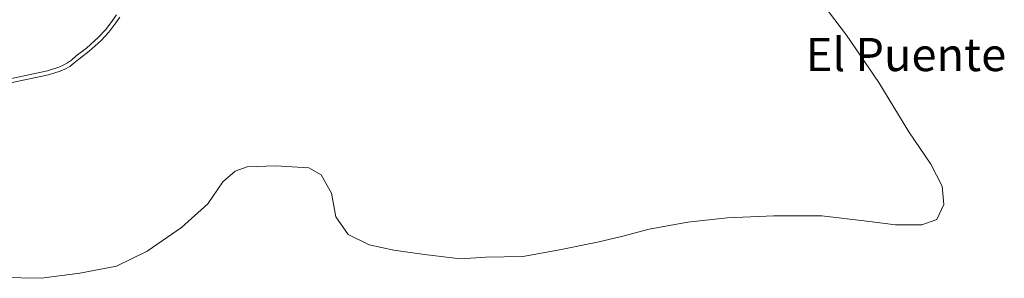
# Model space of a CAD drawing. Units: metres. Extents: x 634467 to 637927, y 4743626 to 4746006.
# Drawn here: x 635683 to 635921, y 4745777 to 4745839 of the extents above; entities that cross this region are included whole.
import ezdxf
from ezdxf.enums import TextEntityAlignment as Align

# ---------------------------------------------------------------- set-up
doc = ezdxf.new("R2010")
doc.units = ezdxf.units.M
doc.header["$MEASUREMENT"] = 0
for name, color, linetype, lineweight in [('Curva de nivel normal', 30, 'Continuous', 0), ('Embalse Cxs', 142, 'Continuous', 13), ('Matorral CxS', 135, 'Continuous', 0), ('Suelo desnudo CxS', 253, 'Continuous', 0), ('Texto cartográfico', 7, 'Continuous', 0)]:
    doc.layers.add(name, color=color, linetype=linetype, lineweight=lineweight)
doc.styles.add('Style-Arial', font='txt')

# ---------------------------------------------------------------- blocks, each defined once
blk = doc.blocks.new('*U12')
at = {"layer": 'Suelo desnudo CxS', "color": 253, "linetype": 'Continuous', "lineweight": 0}
blk.add_polyline3d([(635680.3221000005, 4745823.8191, 585.2719999999972), (635690.2149, 4745825.889599999, 585.2921999999963), (635693.0367999999, 4745826.8292, 585.284599999999), (635694.1864999998, 4745827.327299999, 585.2765999999974), (635695.3491000002, 4745827.956300001, 585.2853000000032), (635696.3587999997, 4745828.7116, 585.332899999994), (635697.5533999996, 4745829.7421, 585.4122999999963), (635700.0283000004, 4745831.6007, 585.3438000000025), (635702.9115000004, 4745834.189999999, 585.3236999999936), (635704.784, 4745836.224099999, 585.2831000000006), (635706.4490999999, 4745838.433800001, 585.2955999999976), (635707.4419, 4745839.855599999, 585.2715999999928)], dxfattribs=at)
blk = doc.blocks.new('*U13')
at = {"layer": 'Embalse Cxs', "color": 142, "linetype": 'Continuous', "lineweight": 13}
blk.add_polyline3d([(635680.3221000005, 4745823.8191, 585.2719999999972), (635690.2149, 4745825.889599999, 585.2921999999963), (635693.0367999999, 4745826.8292, 585.284599999999), (635694.1864999998, 4745827.327299999, 585.2765999999974), (635695.3491000002, 4745827.956300001, 585.2853000000032), (635696.3587999997, 4745828.7116, 585.332899999994), (635697.5533999996, 4745829.7421, 585.4122999999963), (635700.0283000004, 4745831.6007, 585.3438000000025), (635702.9115000004, 4745834.189999999, 585.3236999999936), (635704.784, 4745836.224099999, 585.2831000000006), (635706.4490999999, 4745838.433800001, 585.2955999999976), (635707.4419, 4745839.855599999, 585.2715999999928)], dxfattribs=at)

msp = doc.modelspace()

# ---------------------------------------------------------------- linework, layer by layer
at = {"layer": 'Curva de nivel normal', "color": 30, "linetype": 'Continuous', "lineweight": 0, "elevation": 585, "flags": 128}
msp.add_lwpolyline([(635680.1821999997, 4745824.8115), (635689.9537000004, 4745826.8566), (635692.6793999998, 4745827.7642), (635693.7489999998, 4745828.227600001), (635694.8087999999, 4745828.801000001), (635695.7319999998, 4745829.4915), (635696.9258000003, 4745830.521400001), (635699.3925999999, 4745832.374), (635702.2079999996, 4745834.9022), (635704.0148999998, 4745836.8652), (635705.6396000005, 4745839.021199999), (635706.5880000005, 4745840.3794)], dxfattribs=at)
at = {"layer": 'Embalse Cxs', "color": 142, "linetype": 'Continuous', "lineweight": 13}
for points in [[(635678.7115000002, 4745777.0679, 566.9910999999993), (635688.4482000005, 4745776.8563, 566.6027999999933), (635697.7615999999, 4745778.126300001, 566.657600000006), (635706.6516000006, 4745779.819599999, 566.6545999999944), (635714.0598999998, 4745783.4179, 566.7067999999999), (635722.3148999996, 4745789.132900001, 566.3868999999977), (635728.6649000002, 4745794.847999999, 566.3815000000031), (635732.2631999999, 4745800.139699999, 566.6606000000029), (635735.2265999997, 4745802.6796, 566.4845000000059), (635738.1898999996, 4745803.738, 566.1411999999982), (635744.9633, 4745803.9497, 565.9802999999956), (635753.0066000001, 4745803.5263, 565.9484999999986), (635755.9699999997, 4745801.833000001, 566.0265999999974), (635758.5099999999, 4745797.388, 565.4762999999948), (635759.5683000004, 4745791.673000001, 564.6641999999993), (635762.5316000005, 4745787.4396, 565.0592999999935), (635767.6117000004, 4745784.899599999, 565.7752000000038), (635773.5383000001, 4745783.629600001, 566.2412999999942), (635780.9467000002, 4745782.5713, 566.3953000000038), (635789.6250999998, 4745781.512900001, 566.1965999999958), (635795.7633999997, 4745781.9363, 566.286500000002), (635804.6534000002, 4745782.1479, 566.1631000000052), (635813.1201, 4745783.629600001, 566.415399999998), (635822.6451000003, 4745785.534600001, 566.3142999999982), (635828.7834999999, 4745787.0163, 566.1797999999981), (635835.1335000005, 4745788.709600001, 566.0945999999967), (635844.4468, 4745790.403000001, 566.0718000000053), (635853.9719000002, 4745791.461300001, 566.0586000000039), (635865.1902000001, 4745791.884600001, 566.1055000000051), (635876.8318999996, 4745791.884600001, 566.2434000000068), (635887.6268999996, 4745790.614600001, 566.0915999999997), (635894.6118999999, 4745789.767999999, 565.5412000000069), (635900.9620000003, 4745789.767999999, 565.2480000000069), (635904.5603, 4745791.037900001, 565.0896000000066), (635906.2536000004, 4745794.636299999, 564.795100000003), (635905.8302999996, 4745799.081300001, 564.5240000000049), (635903.0787000004, 4745804.373000001, 564.4759000000049), (635897.7868999997, 4745812.204700001, 564.6906000000017), (635890.5902000006, 4745824.058, 564.2842999999993), (635882.7585000005, 4745835.488, 564.2339999999967), (635873.0219000002, 4745848.399700001, 563.9609000000055)], [(635678.7115000002, 4745777.0679, 566.9910999999993), (635688.4482000005, 4745776.8563, 566.6027999999933), (635697.7615999999, 4745778.126300001, 566.657600000006), (635706.6516000006, 4745779.819599999, 566.6545999999944), (635714.0598999998, 4745783.4179, 566.7067999999999), (635722.3148999996, 4745789.132900001, 566.3868999999977), (635728.6649000002, 4745794.847999999, 566.3815000000031), (635732.2631999999, 4745800.139699999, 566.6606000000029), (635735.2265999997, 4745802.6796, 566.4845000000059), (635738.1898999996, 4745803.738, 566.1411999999982), (635744.9633, 4745803.9497, 565.9802999999956), (635753.0066000001, 4745803.5263, 565.9484999999986), (635755.9699999997, 4745801.833000001, 566.0265999999974), (635758.5099999999, 4745797.388, 565.4762999999948), (635759.5683000004, 4745791.673000001, 564.6641999999993), (635762.5316000005, 4745787.4396, 565.0592999999935), (635767.6117000004, 4745784.899599999, 565.7752000000038), (635773.5383000001, 4745783.629600001, 566.2412999999942), (635780.9467000002, 4745782.5713, 566.3953000000038), (635789.6250999998, 4745781.512900001, 566.1965999999958), (635795.7633999997, 4745781.9363, 566.286500000002), (635804.6534000002, 4745782.1479, 566.1631000000052), (635813.1201, 4745783.629600001, 566.415399999998), (635822.6451000003, 4745785.534600001, 566.3142999999982), (635828.7834999999, 4745787.0163, 566.1797999999981), (635835.1335000005, 4745788.709600001, 566.0945999999967), (635844.4468, 4745790.403000001, 566.0718000000053), (635853.9719000002, 4745791.461300001, 566.0586000000039), (635865.1902000001, 4745791.884600001, 566.1055000000051), (635876.8318999996, 4745791.884600001, 566.2434000000068), (635887.6268999996, 4745790.614600001, 566.0915999999997), (635894.6118999999, 4745789.767999999, 565.5412000000069), (635900.9620000003, 4745789.767999999, 565.2480000000069), (635904.5603, 4745791.037900001, 565.0896000000066), (635906.2536000004, 4745794.636299999, 564.795100000003), (635905.8302999996, 4745799.081300001, 564.5240000000049), (635903.0787000004, 4745804.373000001, 564.4759000000049), (635897.7868999997, 4745812.204700001, 564.6906000000017), (635890.5902000006, 4745824.058, 564.2842999999993), (635882.7585000005, 4745835.488, 564.2339999999967), (635873.0219000002, 4745848.399700001, 563.9609000000055)], [(635680.3221000005, 4745823.8191, 585.2719999999972), (635690.2149, 4745825.889599999, 585.2921999999963), (635693.0367999999, 4745826.8292, 585.284599999999), (635694.1864999998, 4745827.327299999, 585.2765999999974), (635695.3491000002, 4745827.956300001, 585.2853000000032), (635696.3587999997, 4745828.7116, 585.332899999994), (635697.5533999996, 4745829.7421, 585.4122999999963), (635700.0283000004, 4745831.6007, 585.3438000000025), (635702.9115000004, 4745834.189999999, 585.3236999999936), (635704.784, 4745836.224099999, 585.2831000000006), (635706.4490999999, 4745838.433800001, 585.2955999999976), (635707.4419, 4745839.855599999, 585.2715999999928)]]:
    msp.add_polyline3d(points, dxfattribs=at)
at = {"layer": 'Matorral CxS', "color": 135, "linetype": 'Continuous', "lineweight": 0}
msp.add_polyline3d([(635707.4419, 4745839.855599999, 585.2715999999928), (635706.4490999999, 4745838.433800001, 585.2955999999976), (635704.784, 4745836.224099999, 585.2831000000006), (635702.9115000004, 4745834.189999999, 585.3236999999936), (635700.0283000004, 4745831.6007, 585.3438000000025), (635697.5533999996, 4745829.7421, 585.4122999999963), (635696.3587999997, 4745828.7116, 585.332899999994), (635695.3491000002, 4745827.956300001, 585.2853000000032), (635694.1864999998, 4745827.327299999, 585.2765999999974), (635693.0367999999, 4745826.8292, 585.284599999999), (635690.2149, 4745825.889599999, 585.2921999999963), (635680.3221000005, 4745823.8191, 585.2719999999972)], dxfattribs=at)
msp.add_polyline3d([(635707.4419, 4745839.855599999, 585.2715999999928), (635706.4490999999, 4745838.433800001, 585.2955999999976), (635704.784, 4745836.224099999, 585.2831000000006), (635702.9115000004, 4745834.189999999, 585.3236999999936), (635700.0283000004, 4745831.6007, 585.3438000000025), (635697.5533999996, 4745829.7421, 585.4122999999963), (635696.3587999997, 4745828.7116, 585.332899999994), (635695.3491000002, 4745827.956300001, 585.2853000000032), (635694.1864999998, 4745827.327299999, 585.2765999999974), (635693.0367999999, 4745826.8292, 585.284599999999), (635690.2149, 4745825.889599999, 585.2921999999963), (635680.3221000005, 4745823.8191, 585.2719999999972)], dxfattribs=at)
at = {"layer": 'Suelo desnudo CxS', "color": 253, "linetype": 'Continuous', "lineweight": 0}
msp.add_polyline3d([(635707.4419, 4745839.855599999, 585.2715999999928), (635706.4490999999, 4745838.433800001, 585.2955999999976), (635704.784, 4745836.224099999, 585.2831000000006), (635702.9115000004, 4745834.189999999, 585.3236999999936), (635700.0283000004, 4745831.6007, 585.3438000000025), (635697.5533999996, 4745829.7421, 585.4122999999963), (635696.3587999997, 4745828.7116, 585.332899999994), (635695.3491000002, 4745827.956300001, 585.2853000000032), (635694.1864999998, 4745827.327299999, 585.2765999999974), (635693.0367999999, 4745826.8292, 585.284599999999), (635690.2149, 4745825.889599999, 585.2921999999963), (635680.3221000005, 4745823.8191, 585.2719999999972)], dxfattribs=at)

# ---------------------------------------------------------------- block references
at = {"layer": 'Embalse Cxs', "color": 142, "linetype": 'Continuous', "lineweight": 13}
msp.add_blockref('*U13', (0, 0), dxfattribs=at)
at = {"layer": 'Suelo desnudo CxS', "color": 253, "linetype": 'Continuous', "lineweight": 0}
msp.add_blockref('*U12', (0, 0), dxfattribs=at)

# ---------------------------------------------------------------- texts
at = {"layer": 'Texto cartográfico', "color": 7, "linetype": 'Continuous', "lineweight": 0, "style": 'Style-Arial'}
msp.add_text('El Puente', height=8, dxfattribs=at).set_placement((635897.1068585365, 4745830.83015), align=Align.MIDDLE_CENTER)

doc.saveas('drawing.dxf')
